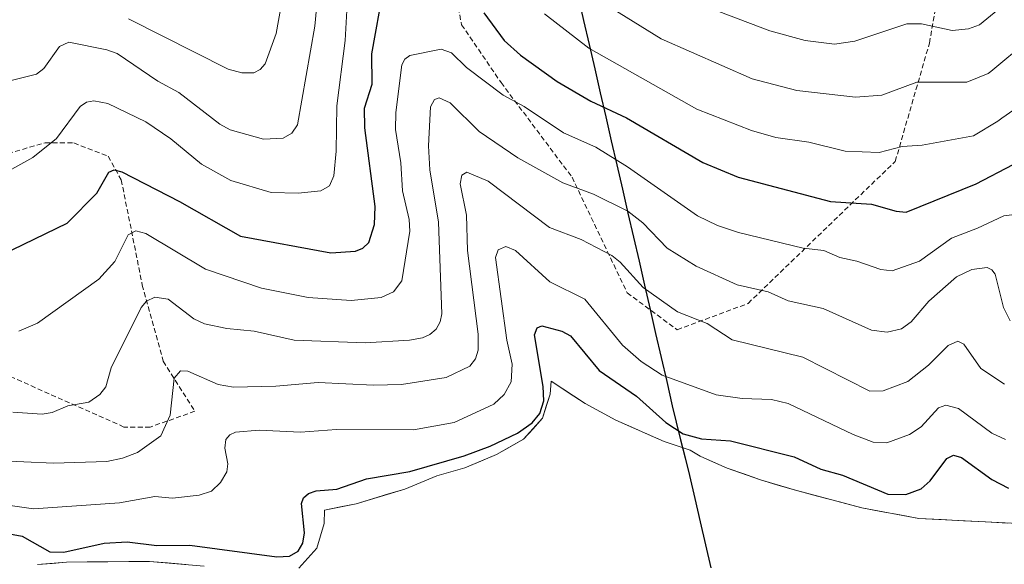
# Model space of a CAD drawing. Units: metres. Extents: x 561927 to 562913, y 4751846 to 4753883.
# Drawn here: x 562067 to 562265, y 4751957 to 4752067 of the extents above; entities that cross this region are included whole.
import ezdxf

# ---------------------------------------------------------------- set-up
doc = ezdxf.new("R2010")
doc.units = ezdxf.units.M
doc.header["$MEASUREMENT"] = 0
doc.linetypes.add('TRAZOSX2', pattern=[1.5, 1, -0.5])
for name, color, linetype, lineweight in [('Arbolado forestal CxS', 92, 'Continuous', 0), ('Comunidad autónoma', 142, 'Continuous', 30), ('Curva de nivel maestra', 36, 'Continuous', 30), ('Curva de nivel normal', 36, 'Continuous', 0), ('Embalse', 142, 'Continuous', 13), ('Embalse Cxs', 142, 'Continuous', 13), ('Municipio', 9, 'Continuous', 13), ('Municipio CxS', 142, 'Continuous', 0), ('Provincia', 19, 'Continuous', 0), ('Senda', 19, 'TRAZOSX2', 0), ('Suelo desnudo CxS', 43, 'Continuous', 0)]:
    doc.layers.add(name, color=color, linetype=linetype, lineweight=lineweight)

# ---------------------------------------------------------------- blocks, each defined once
blk = doc.blocks.new('*U150')
at = {"layer": 'Arbolado forestal CxS', "color": 92, "linetype": 'Continuous', "lineweight": 0}
for points in [[(562272.2333, 4751965.2833, 645.9247), (562248.2201, 4751966.5001, 646.0722), (562236.7001, 4751968.6601, 646.528), (562223.3401, 4751972.1801, 645.8187), (562216.3001, 4751974.2601, 645.8413), (562209.5801, 4751976.6601, 645.9118), (562204.1801, 4751979.0601, 646.3833), (562202.1801, 4751980.2601, 646.6146), (562196.9401, 4751982.0201, 646.0432), (562189.0009, 4751985.4691, 646.1526), (562187.1801, 4751986.2601, 646.0221), (562181.0301, 4751989.6301, 645.8612), (562174.1501, 4751994.1101, 647.0498), (562173.9501, 4751991.5501, 646.9317), (562172.4301, 4751986.6701, 646.9122), (562168.5901, 4751982.4301, 647.2524), (562163.1901, 4751979.3901, 647.0806), (562156.7501, 4751976.6701, 646.9868), (562151.1501, 4751975.0701, 647.0595), (562144.7101, 4751972.4301, 646.7604), (562134.9101, 4751969.4701, 647.0301), (562128.5501, 4751968.1901, 647.5852), (562128.4701, 4751965.4701, 647.2674), (562126.9901, 4751960.5101, 647.1761), (562123.3901, 4751956.5101, 647.1059)], [(562104.2701, 4751956.9101, 646.7184), (562093.2701, 4751957.8701, 646.4717), (562076.5901, 4751957.7101, 647.0596), (562070.7501, 4751957.2301, 648.5087)]]:
    blk.add_polyline3d(points, dxfattribs=at)
blk = doc.blocks.new('*U156')
at = {"layer": 'Curva de nivel normal', "color": 36, "linetype": 'Continuous', "lineweight": 0}
blk.add_polyline3d([(562057.66, 4751970.21, 655), (562069.91, 4751968.47, 655), (562087.25, 4751969.68, 655), (562094.35, 4751970.94, 655), (562097.93, 4751970.56, 655), (562103.3, 4751971.17, 655), (562105.77, 4751971.99, 655), (562107.58, 4751973.73, 655), (562108.84, 4751975.91, 655), (562109.04, 4751977.48, 655), (562108.45, 4751980.68, 655), (562108.69, 4751982.38, 655), (562109.47, 4751983.34, 655), (562110.6, 4751983.87, 655), (562115.35, 4751984.26, 655), (562123.68, 4751983.87, 655), (562130.96, 4751984.42, 655), (562146.45, 4751984.32, 655), (562154.62, 4751985.79, 655), (562162.65, 4751989.48, 655), (562164.72, 4751991.48, 655), (562166.11, 4751994, 655), (562166.33, 4751997.58, 655), (562165.23, 4752002.4, 655), (562162.94, 4752018.99, 655), (562163.51, 4752020.53, 655), (562165.06, 4752021.26, 655), (562166.96, 4752020.46, 655), (562173.9, 4752014.15, 655), (562180.93, 4752010.62, 655), (562188.5, 4752001.4, 655), (562192.3, 4751998.1, 655), (562196.51, 4751995.34, 655), (562207.37, 4751991.41, 655), (562212.65, 4751990.64, 655), (562218.52, 4751990.42, 655), (562221.9, 4751989.66, 655), (562234.94, 4751983.41, 655), (562238.99, 4751981.87, 655), (562241.78, 4751981.7, 655), (562246.33, 4751983.4, 655), (562248.63, 4751984.96, 655), (562252.12, 4751988.77, 655), (562253.66, 4751989.32, 655), (562256.16, 4751988.61, 655), (562262.89, 4751983.66, 655), (562265.63, 4751982.4, 655)], dxfattribs=at)
blk = doc.blocks.new('*U163')
at = {"layer": 'Curva de nivel normal', "color": 36, "linetype": 'Continuous', "lineweight": 0}
blk.add_polyline3d([(562066.99, 4752004.2, 670), (562070.74, 4752005.8, 670), (562083.11, 4752014.68, 670), (562086.3, 4752018.22, 670), (562088.98, 4752023.6, 670), (562090.55, 4752024.41, 670), (562092.55, 4752023.87, 670), (562104.56, 4752016.66, 670), (562115.82, 4752012.84, 670), (562125.22, 4752011, 670), (562133.88, 4752010.37, 670), (562139.95, 4752010.94, 670), (562142.41, 4752012.14, 670), (562144.12, 4752014.3, 670), (562145.7, 4752024.31, 670), (562145.58, 4752026.65, 670), (562144.23, 4752032.45, 670), (562143.87, 4752038.1, 670), (562142.8, 4752044.78, 670), (562142.87, 4752048.17, 670), (562144.08, 4752057.8, 670), (562144.69, 4752058.96, 670), (562145.69, 4752059.66, 670), (562152.02, 4752060.93, 670), (562154.13, 4752060.17, 670), (562157.15, 4752057.27, 670), (562164.47, 4752051.7, 670), (562168.72, 4752049.39, 670), (562176.67, 4752044.11, 670), (562183.16, 4752041.2, 670), (562189.52, 4752037.23, 670), (562203.63, 4752027.4, 670), (562207.63, 4752025.45, 670), (562211.85, 4752024.04, 670), (562224.91, 4752020.87, 670), (562229.08, 4752020.43, 670), (562232.28, 4752019.02, 670), (562235.72, 4752018.27, 670), (562240.55, 4752016.58, 670), (562242.82, 4752016.34, 670), (562248.36, 4752018.25, 670), (562254.74, 4752022.94, 670), (562260.02, 4752024.91, 670), (562265.3, 4752027.42, 670), (562266.92, 4752027.62, 670)], dxfattribs=at)
blk = doc.blocks.new('*U165')
at = {"layer": 'Curva de nivel normal', "color": 36, "linetype": 'Continuous', "lineweight": 0}
blk.add_polyline3d([(562061.92, 4751978.2, 660), (562073.96, 4751977.62, 660), (562084.69, 4751977.97, 660), (562087.85, 4751978.62, 660), (562090.85, 4751979.79, 660), (562095.6, 4751983.1, 660), (562097.48, 4751987.28, 660), (562098.26, 4751994.75, 660), (562099.54, 4751996.19, 660), (562101.03, 4751996.13, 660), (562107.15, 4751993.48, 660), (562110.19, 4751992.95, 660), (562118.73, 4751993.13, 660), (562127.24, 4751993.87, 660), (562138.41, 4751993.32, 660), (562144.04, 4751993.43, 660), (562153.05, 4751994.87, 660), (562157.81, 4751997.18, 660), (562158.96, 4751998.63, 660), (562159.49, 4752000.4, 660), (562159.46, 4752003.61, 660), (562157.34, 4752020.42, 660), (562157.12, 4752027.52, 660), (562155.85, 4752033.83, 660), (562156.17, 4752035.56, 660), (562157.21, 4752036.17, 660), (562161.47, 4752034.37, 660), (562173.82, 4752025.07, 660), (562180.21, 4752022.63, 660), (562186.37, 4752019.43, 660), (562188.03, 4752018.09, 660), (562192.71, 4752012.95, 660), (562199.58, 4752008.07, 660), (562205.59, 4752005.74, 660), (562210.59, 4752002.42, 660), (562224.85, 4751998.98, 660), (562238.3, 4751992.15, 660), (562240.99, 4751992.2, 660), (562246, 4751994.08, 660), (562250.15, 4751997.34, 660), (562254.07, 4752001.28, 660), (562256.05, 4752002.16, 660), (562257.28, 4752001.58, 660), (562260.65, 4751996.71, 660), (562265.45, 4751993.5, 660)], dxfattribs=at)
blk = doc.blocks.new('*U167')
at = {"layer": 'Curva de nivel normal', "color": 36, "linetype": 'Continuous', "lineweight": 0}
blk.add_polyline3d([(562065.8, 4751987.89, 665), (562071.67, 4751987.46, 665), (562073.69, 4751987.83, 665), (562076.85, 4751989.2, 665), (562081.05, 4751989.94, 665), (562083.31, 4751991.43, 665), (562084.5, 4751992.96, 665), (562085.54, 4751996.82, 665), (562091.59, 4752008.97, 665), (562092.69, 4752010.24, 665), (562094.35, 4752011.05, 665), (562097.06, 4752010.62, 665), (562102.22, 4752006.7, 665), (562104.39, 4752005.65, 665), (562108.88, 4752004.72, 665), (562114.37, 4752004.17, 665), (562122.45, 4752002.39, 665), (562136.73, 4752001.87, 665), (562145.65, 4752002.38, 665), (562148.25, 4752002.85, 665), (562149.76, 4752003.52, 665), (562150.99, 4752004.63, 665), (562151.83, 4752006.07, 665), (562152.18, 4752007.69, 665), (562151.45, 4752026.1, 665), (562149.73, 4752036.68, 665), (562149.46, 4752041.51, 665), (562149.89, 4752049.33, 665), (562150.68, 4752050.82, 665), (562151.59, 4752051.16, 665), (562153.82, 4752050.13, 665), (562159.69, 4752044.38, 665), (562167.47, 4752039.1, 665), (562176.54, 4752034.05, 665), (562182.71, 4752031.78, 665), (562189.63, 4752028.34, 665), (562192.6, 4752025.99, 665), (562197.53, 4752020.88, 665), (562203.36, 4752017.26, 665), (562211.6, 4752013.53, 665), (562217.89, 4752012.12, 665), (562221.9, 4752010.32, 665), (562228.9, 4752008.76, 665), (562238.65, 4752004.4, 665), (562241.85, 4752004, 665), (562244.7, 4752004.67, 665), (562246.66, 4752006.07, 665), (562250.23, 4752010.21, 665), (562255.78, 4752015.12, 665), (562258.86, 4752016.63, 665), (562261.92, 4752017.03, 665), (562262.9, 4752016.55, 665), (562263.55, 4752015.67, 665), (562265.22, 4752008.95, 665), (562266.56, 4752006.3, 665)], dxfattribs=at)
blk = doc.blocks.new('*U174')
at = {"layer": 'Curva de nivel maestra', "color": 36, "linetype": 'Continuous', "lineweight": 30}
for points in [[(562063.54, 4752019.55, 675), (562076.74, 4752025.94, 675), (562082.69, 4752031.97, 675), (562085.07, 4752036.16, 675), (562086.18, 4752036.63, 675), (562087.73, 4752036.26, 675), (562099.31, 4752030.29, 675), (562111.62, 4752023.31, 675), (562129.81, 4752019.95, 675), (562134.78, 4752020.26, 675), (562136.26, 4752020.92, 675), (562137.42, 4752022.05, 675), (562138.58, 4752025.63, 675), (562138.73, 4752029.31, 675), (562136.67, 4752045.1, 675), (562136.57, 4752049.08, 675), (562138.14, 4752053.88, 675), (562138.05, 4752060.01, 675), (562140.41, 4752073.1, 675)], [(562160.63, 4752068.24, 675), (562164.68, 4752062.7, 675), (562167.96, 4752059.7, 675), (562175.38, 4752054.43, 675), (562182.18, 4752050.46, 675), (562189.31, 4752047.14, 675), (562204.68, 4752038.12, 675), (562211.79, 4752035.2, 675), (562230.39, 4752030.3, 675), (562238.64, 4752029.73, 675), (562243.63, 4752028.32, 675), (562245.67, 4752028.11, 675), (562259.75, 4752033.81, 675), (562267.16, 4752037.75, 675)]]:
    blk.add_polyline3d(points, dxfattribs=at)

msp = doc.modelspace()

# ---------------------------------------------------------------- linework, layer by layer
at = {"layer": 'Arbolado forestal CxS', "color": 92, "linetype": 'Continuous', "lineweight": 0}
for points in [[(562272.23, 4751965.28, 645.92), (562248.22, 4751966.5, 646.07), (562236.7, 4751968.66, 646.53), (562223.34, 4751972.18, 645.82), (562216.3, 4751974.26, 645.84), (562209.58, 4751976.66, 645.91), (562204.18, 4751979.06, 646.38), (562202.18, 4751980.26, 646.61), (562196.94, 4751982.02, 646.04), (562189, 4751985.47, 646.15), (562187.18, 4751986.26, 646.02), (562181.03, 4751989.63, 645.86), (562174.15, 4751994.11, 647.05), (562173.95, 4751991.55, 646.93), (562172.43, 4751986.67, 646.91), (562168.59, 4751982.43, 647.25), (562163.19, 4751979.39, 647.08), (562156.75, 4751976.67, 646.99), (562151.15, 4751975.07, 647.06), (562144.71, 4751972.43, 646.76), (562134.91, 4751969.47, 647.03), (562128.55, 4751968.19, 647.59), (562128.47, 4751965.47, 647.27), (562126.99, 4751960.51, 647.18), (562123.39, 4751956.51, 647.11)], [(562104.27, 4751956.91, 646.72), (562093.27, 4751957.87, 646.47), (562076.59, 4751957.71, 647.06), (562070.75, 4751957.23, 648.51)]]:
    msp.add_polyline3d(points, dxfattribs=at)
at = {"layer": 'Comunidad autónoma', "color": 142, "linetype": 'Continuous', "lineweight": 30}
msp.add_polyline3d([(562179.58, 4752071.54, 683.7), (562180.7, 4752066.7, 681.91), (562181.81, 4752061.85, 679.95), (562182.93, 4752057.01, 678.05), (562184.04, 4752052.17, 675.92), (562185.16, 4752047.32, 673.69), (562186.27, 4752042.48, 671.48), (562187.39, 4752037.64, 669.23), (562188.51, 4752032.79, 667.06), (562189.62, 4752027.95, 664.48), (562190.74, 4752023.1, 662.74), (562191.85, 4752018.26, 661.73), (562192.97, 4752013.42, 660.16), (562194.09, 4752008.57, 658.89), (562195.2, 4752003.73, 657.35), (562196.32, 4751998.89, 656.2), (562197.43, 4751994.04, 654.15), (562198.55, 4751989.2, 651.94), (562199.32, 4751985.88, 650.33), (562200.22, 4751982.3, 648.61), (562201.13, 4751978.72, 646.27), (562202.03, 4751975.14, 645.99), (562203.1, 4751970.5, 645.87), (562204.16, 4751965.86, 645.85), (562205.23, 4751961.22, 645.82), (562206.3, 4751956.58, 645.8)], dxfattribs=at)
at = {"layer": 'Curva de nivel maestra', "color": 36, "linetype": 'Continuous', "lineweight": 30}
msp.add_polyline3d([(562061.32, 4751964.11, 650), (562067.63, 4751962.93, 650), (562073.22, 4751959.81, 650), (562076.04, 4751959.75, 650), (562084.17, 4751961.54, 650), (562088.8, 4751961.83, 650), (562094.74, 4751961.08, 650), (562101.41, 4751961.11, 650), (562118.94, 4751958.8, 650), (562121.45, 4751958.95, 650), (562123.2, 4751959.93, 650), (562124.16, 4751961.55, 650), (562124.48, 4751963.61, 650), (562123.89, 4751969.49, 650), (562124.33, 4751970.69, 650), (562125.28, 4751971.55, 650), (562126.85, 4751972.09, 650), (562131.01, 4751972.4, 650), (562136.97, 4751974.46, 650), (562145.68, 4751975.95, 650), (562156.62, 4751979.09, 650), (562161.89, 4751981.05, 650), (562167.37, 4751983.64, 650), (562170.35, 4751985.77, 650), (562171.85, 4751987.65, 650), (562172.66, 4751990.18, 650), (562172.56, 4751993.04, 650), (562170.84, 4752003.45, 650), (562171.32, 4752004.86, 650), (562172.3, 4752005.25, 650), (562176.31, 4752004.18, 650), (562178.04, 4752003.28, 650), (562183.85, 4751996.26, 650), (562191.35, 4751991.1, 650), (562197.24, 4751985.8, 650), (562200.72, 4751983.55, 650), (562204.44, 4751982.53, 650), (562210.25, 4751982.13, 650), (562223.11, 4751978.88, 650), (562228.44, 4751976.42, 650), (562232.83, 4751975.2, 650), (562241.94, 4751971.4, 650), (562245.56, 4751971.36, 650), (562248.66, 4751972.5, 650), (562250.45, 4751974.06, 650), (562253.83, 4751978.59, 650), (562255.14, 4751979.24, 650), (562256.76, 4751978.79, 650), (562262.9, 4751974.36, 650), (562266.26, 4751972.58, 650)], dxfattribs=at)
at = {"layer": 'Curva de nivel normal', "color": 36, "linetype": 'Continuous', "lineweight": 0}
for points in [[(562061.89, 4752053.78, 685), (562070.53, 4752055.94, 685), (562072, 4752057.06, 685), (562075.19, 4752061.49, 685), (562077.04, 4752062.33, 685), (562084.72, 4752060.8, 685), (562086.75, 4752060.05, 685), (562094.97, 4752054.47, 685), (562099.21, 4752052.19, 685), (562107.48, 4752045.88, 685), (562109.56, 4752044.69, 685), (562116.24, 4752042.85, 685), (562120.18, 4752043.05, 685), (562121.97, 4752044.01, 685), (562123.11, 4752045.69, 685), (562126.55, 4752065.59, 685), (562127.77, 4752078.46, 685)], [(562177.97, 4752074.39, 685), (562196.34, 4752062.99, 685), (562214.61, 4752054.96, 685), (562223.61, 4752052.6, 685), (562235.47, 4752051.26, 685), (562240.75, 4752051.68, 685), (562247.81, 4752054.29, 685), (562257.84, 4752054.28, 685), (562262.15, 4752056.05, 685), (562262.66, 4752056.46, 685), (562270.29, 4752062.73, 685)], [(562197.14, 4752072.65, 690), (562218.18, 4752064.63, 690), (562225.31, 4752062.66, 690), (562231.19, 4752061.96, 690), (562235.29, 4752062.55, 690), (562245.76, 4752066.06, 690), (562248.71, 4752066.01, 690), (562254.91, 4752064.69, 690), (562258.21, 4752065, 690), (562260.39, 4752065.86, 690), (562264.09, 4752068.86, 690)], [(562063.76, 4752035.8, 680), (562069.83, 4752039.12, 680), (562074.54, 4752042.98, 680), (562079.33, 4752049.43, 680), (562080.6, 4752050.25, 680), (562082.08, 4752050.57, 680), (562084.88, 4752050.03, 680), (562092.57, 4752046.31, 680), (562097.56, 4752042.91, 680), (562103.77, 4752037.83, 680), (562109.7, 4752034.51, 680), (562117.82, 4752032.12, 680), (562123.24, 4752031.96, 680), (562127.77, 4752032.41, 680), (562129.51, 4752033.46, 680), (562130.4, 4752035.42, 680), (562130.89, 4752040.39, 680), (562130.99, 4752049.53, 680), (562132.66, 4752062.71, 680), (562132.99, 4752068.69, 680)], [(562089.04, 4752067.02, 690), (562109.12, 4752056.89, 690), (562111.85, 4752056.16, 690), (562114.31, 4752056.16, 690), (562115.56, 4752056.82, 690), (562116.59, 4752057.99, 690), (562118.8, 4752064.12, 690), (562119.89, 4752070.04, 690)], [(562172.84, 4752068.08, 680), (562181.76, 4752061.15, 680), (562203.5, 4752048.89, 680), (562214.47, 4752044.56, 680), (562219.38, 4752043.16, 680), (562226.06, 4752042.21, 680), (562233.39, 4752040.39, 680), (562240.19, 4752040.18, 680), (562244.81, 4752041.33, 680), (562248.86, 4752041.63, 680), (562259.17, 4752043.47, 680), (562264.13, 4752046.44, 680), (562264.92, 4752047.08, 680), (562270.61, 4752051.03, 680)]]:
    msp.add_polyline3d(points, dxfattribs=at)
at = {"layer": 'Embalse', "color": 142, "linetype": 'Continuous', "lineweight": 13}
for points in [[(562123.39, 4751956.51, 648.65), (562125.19, 4751958.51, 649.2), (562126.99, 4751960.51, 648.66), (562127.73, 4751962.99, 648.39), (562128.47, 4751965.47, 648.37), (562128.55, 4751968.19, 648.69), (562131.73, 4751968.83, 648.21), (562134.91, 4751969.47, 648.07), (562138.18, 4751970.46, 648.11), (562141.44, 4751971.44, 648.22), (562144.71, 4751972.43, 648.22), (562147.93, 4751973.75, 648.37), (562151.15, 4751975.07, 648.71), (562153.95, 4751975.87, 648.7), (562156.75, 4751976.67, 648.57), (562159.97, 4751978.03, 648.65), (562163.19, 4751979.39, 648.85), (562165.89, 4751980.91, 649.09), (562168.59, 4751982.43, 648.85), (562170.51, 4751984.55, 649.07), (562172.43, 4751986.67, 649.19), (562173.19, 4751989.11, 649.3), (562173.95, 4751991.55, 648.64), (562174.15, 4751994.11, 648.57), (562177.59, 4751991.87, 646.42), (562181.03, 4751989.63, 645.9), (562184.11, 4751987.95, 645.8), (562187.18, 4751986.26, 646), (562190.43, 4751984.85, 646.37), (562193.69, 4751983.43, 646.81), (562196.94, 4751982.02, 647.25), (562199.56, 4751981.14, 647.66), (562202.18, 4751980.26, 647.59), (562204.18, 4751979.06, 647), (562206.88, 4751977.86, 646.91), (562209.58, 4751976.66, 646.8), (562212.94, 4751975.46, 646.73), (562216.3, 4751974.26, 646.34), (562219.82, 4751973.22, 645.89), (562223.34, 4751972.18, 646.09), (562227.79, 4751971.01, 646.48), (562232.25, 4751969.83, 646.68), (562236.7, 4751968.66, 646.64), (562240.54, 4751967.94, 647.6), (562244.38, 4751967.22, 647.75), (562248.22, 4751966.5, 647.25), (562252.69, 4751966.27, 646.43), (562257.17, 4751966.05, 645.99), (562261.64, 4751965.82, 646.21), (562266.11, 4751965.59, 646.53)], [(562123.39, 4751956.51, 648.65), (562125.19, 4751958.51, 649.2), (562126.99, 4751960.51, 648.66), (562127.73, 4751962.99, 648.39), (562128.47, 4751965.47, 648.37), (562128.55, 4751968.19, 648.69), (562131.73, 4751968.83, 648.21), (562134.91, 4751969.47, 648.07), (562138.18, 4751970.46, 648.11), (562141.44, 4751971.44, 648.22), (562144.71, 4751972.43, 648.22), (562147.93, 4751973.75, 648.37), (562151.15, 4751975.07, 648.71), (562153.95, 4751975.87, 648.7), (562156.75, 4751976.67, 648.57), (562159.97, 4751978.03, 648.65), (562163.19, 4751979.39, 648.85), (562165.89, 4751980.91, 649.09), (562168.59, 4751982.43, 648.85), (562170.51, 4751984.55, 649.07), (562172.43, 4751986.67, 649.19), (562173.19, 4751989.11, 649.3), (562173.95, 4751991.55, 648.64), (562174.15, 4751994.11, 648.57), (562177.59, 4751991.87, 646.42), (562181.03, 4751989.63, 645.9), (562184.11, 4751987.95, 645.8), (562187.18, 4751986.26, 646), (562190.43, 4751984.85, 646.37), (562193.69, 4751983.43, 646.81), (562196.94, 4751982.02, 647.25), (562199.56, 4751981.14, 647.66), (562202.18, 4751980.26, 647.59), (562204.18, 4751979.06, 647), (562206.88, 4751977.86, 646.91), (562209.58, 4751976.66, 646.8), (562212.94, 4751975.46, 646.73), (562216.3, 4751974.26, 646.34), (562219.82, 4751973.22, 645.89), (562223.34, 4751972.18, 646.09), (562227.79, 4751971.01, 646.48), (562232.25, 4751969.83, 646.68), (562236.7, 4751968.66, 646.64), (562240.54, 4751967.94, 647.6), (562244.38, 4751967.22, 647.75), (562248.22, 4751966.5, 647.25), (562252.69, 4751966.27, 646.43), (562257.17, 4751966.05, 645.99), (562261.64, 4751965.82, 646.21), (562266.11, 4751965.59, 646.53)], [(562070.75, 4751957.23, 647.48), (562073.67, 4751957.47, 647.83), (562076.59, 4751957.71, 648.51), (562080.76, 4751957.75, 647.86), (562084.93, 4751957.79, 646.93), (562089.1, 4751957.83, 646.86), (562093.27, 4751957.87, 647.76), (562096.94, 4751957.55, 648.64), (562100.6, 4751957.23, 648.13)], [(562070.75, 4751957.23, 647.48), (562073.67, 4751957.47, 647.83), (562076.59, 4751957.71, 648.51), (562080.76, 4751957.75, 647.86), (562084.93, 4751957.79, 646.93), (562089.1, 4751957.83, 646.86), (562093.27, 4751957.87, 647.76), (562096.94, 4751957.55, 648.64), (562100.6, 4751957.23, 648.13)]]:
    msp.add_polyline3d(points, dxfattribs=at)
at = {"layer": 'Embalse Cxs', "color": 142, "linetype": 'Continuous', "lineweight": 13}
for points in [[(562123.39, 4751956.51, 648.65), (562125.19, 4751958.51, 649.2), (562126.99, 4751960.51, 648.66), (562127.73, 4751962.99, 648.39), (562128.47, 4751965.47, 648.37), (562128.55, 4751968.19, 648.69), (562131.73, 4751968.83, 648.21), (562134.91, 4751969.47, 648.07), (562138.18, 4751970.46, 648.11), (562141.44, 4751971.44, 648.22), (562144.71, 4751972.43, 648.22), (562147.93, 4751973.75, 648.37), (562151.15, 4751975.07, 648.71), (562153.95, 4751975.87, 648.7), (562156.75, 4751976.67, 648.57), (562159.97, 4751978.03, 648.65), (562163.19, 4751979.39, 648.85), (562165.89, 4751980.91, 649.09), (562168.59, 4751982.43, 648.85), (562170.51, 4751984.55, 649.07), (562172.43, 4751986.67, 649.19), (562173.19, 4751989.11, 649.3), (562173.95, 4751991.55, 648.64), (562174.15, 4751994.11, 648.57), (562177.59, 4751991.87, 646.42), (562181.03, 4751989.63, 645.9), (562184.11, 4751987.95, 645.8), (562187.18, 4751986.26, 646), (562190.43, 4751984.85, 646.37), (562193.69, 4751983.43, 646.81), (562196.94, 4751982.02, 647.25), (562199.56, 4751981.14, 647.66), (562202.18, 4751980.26, 647.59), (562204.18, 4751979.06, 647), (562206.88, 4751977.86, 646.91), (562209.58, 4751976.66, 646.8), (562212.94, 4751975.46, 646.73), (562216.3, 4751974.26, 646.34), (562219.82, 4751973.22, 645.89), (562223.34, 4751972.18, 646.09), (562227.79, 4751971.01, 646.48), (562232.25, 4751969.83, 646.68), (562236.7, 4751968.66, 646.64), (562240.54, 4751967.94, 647.6), (562244.38, 4751967.22, 647.75), (562248.22, 4751966.5, 647.25), (562252.69, 4751966.27, 646.43), (562257.17, 4751966.05, 645.99), (562261.64, 4751965.82, 646.21), (562266.11, 4751965.59, 646.53)], [(562123.39, 4751956.51, 648.65), (562125.19, 4751958.51, 649.2), (562126.99, 4751960.51, 648.66), (562127.73, 4751962.99, 648.39), (562128.47, 4751965.47, 648.37), (562128.55, 4751968.19, 648.69), (562131.73, 4751968.83, 648.21), (562134.91, 4751969.47, 648.07), (562138.18, 4751970.46, 648.11), (562141.44, 4751971.44, 648.22), (562144.71, 4751972.43, 648.22), (562147.93, 4751973.75, 648.37), (562151.15, 4751975.07, 648.71), (562153.95, 4751975.87, 648.7), (562156.75, 4751976.67, 648.57), (562159.97, 4751978.03, 648.65), (562163.19, 4751979.39, 648.85), (562165.89, 4751980.91, 649.09), (562168.59, 4751982.43, 648.85), (562170.51, 4751984.55, 649.07), (562172.43, 4751986.67, 649.19), (562173.19, 4751989.11, 649.3), (562173.95, 4751991.55, 648.64), (562174.15, 4751994.11, 648.57), (562177.59, 4751991.87, 646.42), (562181.03, 4751989.63, 645.9), (562184.11, 4751987.95, 645.8), (562187.18, 4751986.26, 646), (562190.43, 4751984.85, 646.37), (562193.69, 4751983.43, 646.81), (562196.94, 4751982.02, 647.25), (562199.56, 4751981.14, 647.66), (562202.18, 4751980.26, 647.59), (562204.18, 4751979.06, 647), (562206.88, 4751977.86, 646.91), (562209.58, 4751976.66, 646.8), (562212.94, 4751975.46, 646.73), (562216.3, 4751974.26, 646.34), (562219.82, 4751973.22, 645.89), (562223.34, 4751972.18, 646.09), (562227.79, 4751971.01, 646.48), (562232.25, 4751969.83, 646.68), (562236.7, 4751968.66, 646.64), (562240.54, 4751967.94, 647.6), (562244.38, 4751967.22, 647.75), (562248.22, 4751966.5, 647.25), (562252.69, 4751966.27, 646.43), (562257.17, 4751966.05, 645.99), (562261.64, 4751965.82, 646.21), (562266.11, 4751965.59, 646.53)], [(562070.75, 4751957.23, 647.48), (562073.67, 4751957.47, 647.83), (562076.59, 4751957.71, 648.51), (562080.76, 4751957.75, 647.86), (562084.93, 4751957.79, 646.93), (562089.1, 4751957.83, 646.86), (562093.27, 4751957.87, 647.76), (562096.94, 4751957.55, 648.64), (562100.6, 4751957.23, 648.13)], [(562070.75, 4751957.23, 647.48), (562073.67, 4751957.47, 647.83), (562076.59, 4751957.71, 648.51), (562080.76, 4751957.75, 647.86), (562084.93, 4751957.79, 646.93), (562089.1, 4751957.83, 646.86), (562093.27, 4751957.87, 647.76), (562096.94, 4751957.55, 648.64), (562100.6, 4751957.23, 648.13)]]:
    msp.add_polyline3d(points, dxfattribs=at)
at = {"layer": 'Municipio', "color": 9, "linetype": 'Continuous', "lineweight": 13}
msp.add_polyline3d([(562179.58, 4752071.54, 683.7), (562180.7, 4752066.7, 681.91), (562181.81, 4752061.85, 679.95), (562182.93, 4752057.01, 678.05), (562184.04, 4752052.17, 675.92), (562185.16, 4752047.32, 673.69), (562186.27, 4752042.48, 671.48), (562187.39, 4752037.64, 669.23), (562188.51, 4752032.79, 667.06), (562189.62, 4752027.95, 664.48), (562190.74, 4752023.1, 662.74), (562191.85, 4752018.26, 661.73), (562192.97, 4752013.42, 660.16), (562194.09, 4752008.57, 658.89), (562195.2, 4752003.73, 657.35), (562196.32, 4751998.89, 656.2), (562197.43, 4751994.04, 654.15), (562198.55, 4751989.2, 651.94), (562199.32, 4751985.88, 650.33), (562200.22, 4751982.3, 648.61), (562201.13, 4751978.72, 646.27), (562202.03, 4751975.14, 645.99), (562203.1, 4751970.5, 645.87), (562204.16, 4751965.86, 645.85), (562205.23, 4751961.22, 645.82), (562206.3, 4751956.58, 645.8)], dxfattribs=at)
at = {"layer": 'Municipio CxS', "color": 142, "linetype": 'Continuous', "lineweight": 0}
msp.add_polyline3d([(562206.3, 4751956.58, 645.8), (562205.23, 4751961.22, 645.82), (562204.16, 4751965.86, 645.85), (562203.1, 4751970.5, 645.87), (562202.03, 4751975.14, 645.99), (562201.13, 4751978.72, 646.27), (562200.22, 4751982.3, 648.61), (562199.32, 4751985.88, 650.33), (562198.55, 4751989.2, 651.94), (562197.43, 4751994.04, 654.15), (562196.32, 4751998.89, 656.2), (562195.2, 4752003.73, 657.35), (562194.09, 4752008.57, 658.89), (562192.97, 4752013.42, 660.16), (562191.85, 4752018.26, 661.73), (562190.74, 4752023.1, 662.74), (562189.62, 4752027.95, 664.48), (562188.51, 4752032.79, 667.06), (562187.39, 4752037.64, 669.23), (562186.27, 4752042.48, 671.48), (562185.16, 4752047.32, 673.69), (562184.04, 4752052.17, 675.92), (562182.93, 4752057.01, 678.05), (562181.81, 4752061.85, 679.95), (562180.7, 4752066.7, 681.91), (562179.58, 4752071.54, 683.7)], dxfattribs=at)
at = {"layer": 'Provincia', "color": 19, "linetype": 'Continuous', "lineweight": 0}
msp.add_polyline3d([(562179.58, 4752071.54, 683.7), (562180.7, 4752066.7, 681.91), (562181.81, 4752061.85, 679.95), (562182.93, 4752057.01, 678.05), (562184.04, 4752052.17, 675.92), (562185.16, 4752047.32, 673.69), (562186.27, 4752042.48, 671.48), (562187.39, 4752037.64, 669.23), (562188.51, 4752032.79, 667.06), (562189.62, 4752027.95, 664.48), (562190.74, 4752023.1, 662.74), (562191.85, 4752018.26, 661.73), (562192.97, 4752013.42, 660.16), (562194.09, 4752008.57, 658.89), (562195.2, 4752003.73, 657.35), (562196.32, 4751998.89, 656.2), (562197.43, 4751994.04, 654.15), (562198.55, 4751989.2, 651.94), (562199.32, 4751985.88, 650.33), (562200.22, 4751982.3, 648.61), (562201.13, 4751978.72, 646.27), (562202.03, 4751975.14, 645.99), (562203.1, 4751970.5, 645.87), (562204.16, 4751965.86, 645.85), (562205.23, 4751961.22, 645.82), (562206.3, 4751956.58, 645.8)], dxfattribs=at)
at = {"layer": 'Senda', "color": 19, "linetype": 'TRAZOSX2', "lineweight": 0}
for points in [[(562150.84, 4752092.86), (562156.13, 4752065.87), (562164.07, 4752054.23), (562178.36, 4752035.18), (562189.47, 4752011.9), (562199.53, 4752004.49), (562213.81, 4752009.78), (562243.45, 4752038.36), (562250.33, 4752062.17), (562255.62, 4752092.86)], [(562059.03, 4752038.36), (562072.26, 4752042.06), (562078.08, 4752042.06), (562084.96, 4752039.41), (562087.61, 4752034.65), (562091.84, 4752013.48), (562096.07, 4751998.14), (562102.42, 4751988.08), (562093.43, 4751984.91), (562088.14, 4751984.91), (562064.32, 4751995.49)]]:
    msp.add_lwpolyline(points, dxfattribs=at)
at = {"layer": 'Suelo desnudo CxS', "color": 43, "linetype": 'Continuous', "lineweight": 0}
for points in [[(562123.39, 4751956.51, 647.11), (562126.99, 4751960.51, 647.18), (562128.47, 4751965.47, 647.27), (562128.55, 4751968.19, 647.59), (562134.91, 4751969.47, 647.03), (562144.71, 4751972.43, 646.76), (562151.15, 4751975.07, 647.06), (562156.75, 4751976.67, 646.99), (562163.19, 4751979.39, 647.08), (562168.59, 4751982.43, 647.25), (562172.43, 4751986.67, 646.91), (562173.95, 4751991.55, 646.93), (562174.15, 4751994.11, 647.05), (562181.03, 4751989.63, 645.86), (562187.18, 4751986.26, 646.02), (562189, 4751985.47, 646.15), (562196.94, 4751982.02, 646.04), (562202.18, 4751980.26, 646.61), (562204.18, 4751979.06, 646.38), (562209.58, 4751976.66, 645.91), (562216.3, 4751974.26, 645.84), (562223.34, 4751972.18, 645.82), (562236.7, 4751968.66, 646.53), (562248.22, 4751966.5, 646.07), (562272.23, 4751965.28, 645.92)], [(562272.23, 4751965.28, 645.92), (562248.22, 4751966.5, 646.07), (562236.7, 4751968.66, 646.53), (562223.34, 4751972.18, 645.82), (562216.3, 4751974.26, 645.84), (562209.58, 4751976.66, 645.91), (562204.18, 4751979.06, 646.38), (562202.18, 4751980.26, 646.61), (562196.94, 4751982.02, 646.04), (562189, 4751985.47, 646.15), (562187.18, 4751986.26, 646.02), (562181.03, 4751989.63, 645.86), (562174.15, 4751994.11, 647.05), (562173.95, 4751991.55, 646.93), (562172.43, 4751986.67, 646.91), (562168.59, 4751982.43, 647.25), (562163.19, 4751979.39, 647.08), (562156.75, 4751976.67, 646.99), (562151.15, 4751975.07, 647.06), (562144.71, 4751972.43, 646.76), (562134.91, 4751969.47, 647.03), (562128.55, 4751968.19, 647.59), (562128.47, 4751965.47, 647.27), (562126.99, 4751960.51, 647.18), (562123.39, 4751956.51, 647.11)], [(562070.75, 4751957.23, 648.51), (562076.59, 4751957.71, 647.06), (562093.27, 4751957.87, 646.47), (562104.27, 4751956.91, 646.72)], [(562104.27, 4751956.91, 646.72), (562093.27, 4751957.87, 646.47), (562076.59, 4751957.71, 647.06), (562070.75, 4751957.23, 648.51)]]:
    msp.add_polyline3d(points, dxfattribs=at)

# ---------------------------------------------------------------- block references
at = {"layer": 'Arbolado forestal CxS', "color": 92, "linetype": 'Continuous', "lineweight": 0}
msp.add_blockref('*U150', (0, 0), dxfattribs=at)
at = {"layer": 'Curva de nivel maestra', "color": 36, "linetype": 'Continuous', "lineweight": 30}
msp.add_blockref('*U174', (0, 0), dxfattribs=at)
at = {"layer": 'Curva de nivel normal', "color": 36, "linetype": 'Continuous', "lineweight": 0}
for name in ['*U156', '*U165', '*U167', '*U163']:
    msp.add_blockref(name, (0, 0), dxfattribs=at)

doc.saveas('drawing.dxf')
